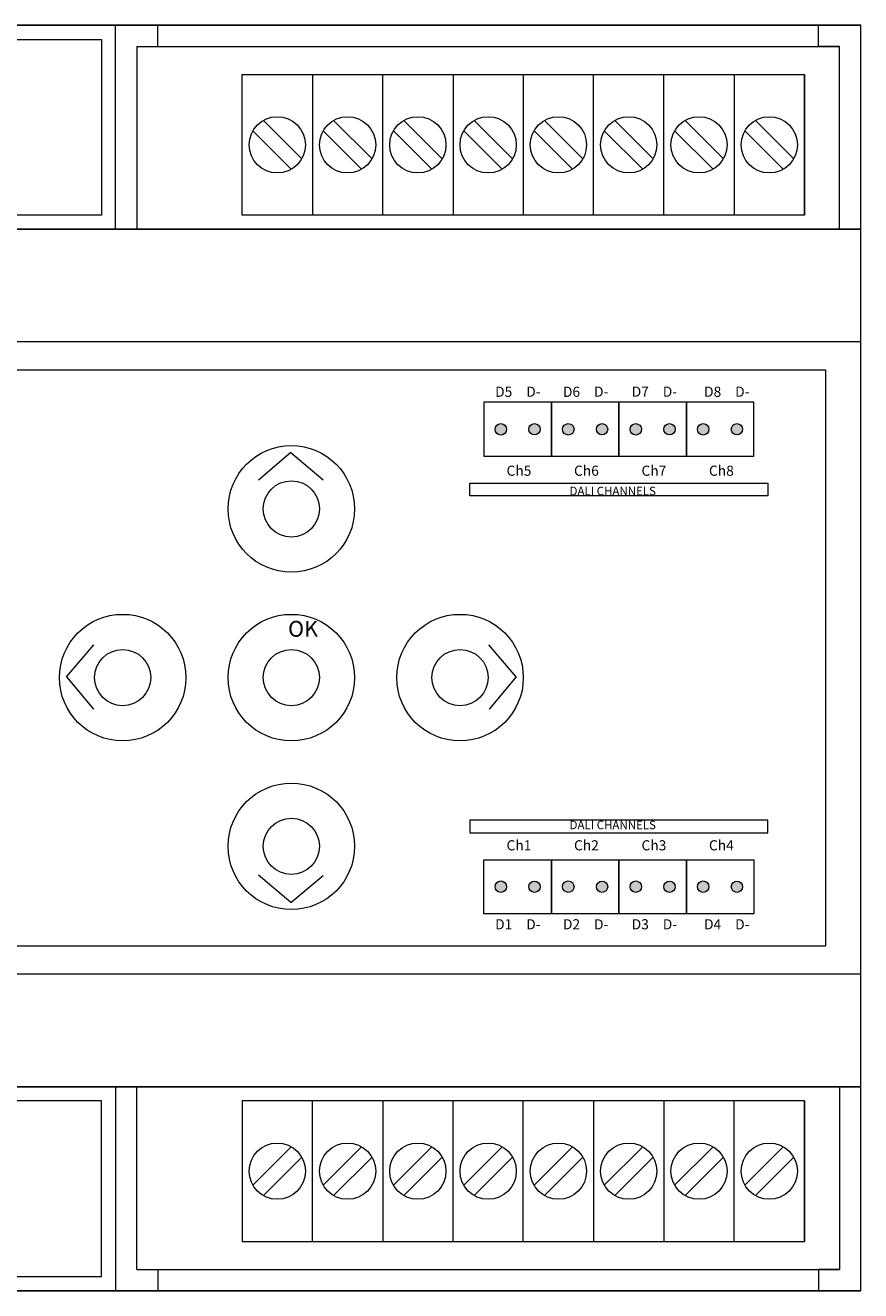
# Model space of a CAD drawing. Units: millimetres. Extents: x -2219 to 1756, y 73 to 2436.
# Drawn here: x 270 to 1756, y 186 to 2436 of the extents above; entities that cross this region are included whole.
import ezdxf

# ---------------------------------------------------------------- set-up
doc = ezdxf.new("R2010")
doc.units = ezdxf.units.MM
doc.styles.add('ARIAL', font='arial.ttf')
doc.styles.get("Standard").update_dxf_attribs({"font": 'arial.ttf'})

msp = doc.modelspace()

# ---------------------------------------------------------------- hatches: boundary and pattern name
at = {"lineweight": 5}
h = msp.add_hatch(color=256, dxfattribs=at)
h.dxf.hatch_style = 1
edge = h.paths.add_edge_path()
edge.add_arc((1115.7, 1717.5), 10.2, 0, 360, ccw=False)
edge = h.paths.add_edge_path()
edge.add_arc((1175.7, 1717.5), 10.1, 0, 360, ccw=False)
h = msp.add_hatch(color=256, dxfattribs=at)
h.dxf.hatch_style = 1
edge = h.paths.add_edge_path()
edge.add_arc((1235.7, 1717.5), 10.2, 0, 360, ccw=False)
edge = h.paths.add_edge_path()
edge.add_arc((1295.7, 1717.5), 10.1, 0, 360, ccw=False)
h = msp.add_hatch(color=256, dxfattribs=at)
h.dxf.hatch_style = 1
edge = h.paths.add_edge_path()
edge.add_arc((1355.7, 1717.5), 10.2, 0, 360, ccw=False)
edge = h.paths.add_edge_path()
edge.add_arc((1415.7, 1717.5), 10.1, 0, 360, ccw=False)
h = msp.add_hatch(color=256, dxfattribs=at)
h.dxf.hatch_style = 1
edge = h.paths.add_edge_path()
edge.add_arc((1475.7, 1717.5), 10.2, 0, 360, ccw=False)
edge = h.paths.add_edge_path()
edge.add_arc((1535.7, 1717.5), 10.1, 0, 360, ccw=False)
h = msp.add_hatch(color=256, dxfattribs=at)
h.dxf.hatch_style = 1
edge = h.paths.add_edge_path()
edge.add_arc((1115.7, 904.2), 10.2, 0, 360)
edge = h.paths.add_edge_path()
edge.add_arc((1175.7, 904.2), 10.1, 0, 360)
h = msp.add_hatch(color=256, dxfattribs=at)
h.dxf.hatch_style = 1
edge = h.paths.add_edge_path()
edge.add_arc((1235.7, 904.2), 10.2, 0, 360)
edge = h.paths.add_edge_path()
edge.add_arc((1295.7, 904.2), 10.1, 0, 360)
h = msp.add_hatch(color=256, dxfattribs=at)
h.dxf.hatch_style = 1
edge = h.paths.add_edge_path()
edge.add_arc((1355.7, 904.2), 10.2, 0, 360)
edge = h.paths.add_edge_path()
edge.add_arc((1415.7, 904.2), 10.1, 0, 360)
h = msp.add_hatch(color=256, dxfattribs=at)
h.dxf.hatch_style = 1
edge = h.paths.add_edge_path()
edge.add_arc((1475.7, 904.2), 10.2, 0, 360)
edge = h.paths.add_edge_path()
edge.add_arc((1535.7, 904.2), 10.1, 0, 360)

# ---------------------------------------------------------------- linework, layer by layer
for p, q in [((1755.7, 2435.9), (-2219.3, 2435.9)), ((-2219.3, 2435.9), (1755.7, 2435.9)), ((-2219.3, 2435.9), (1030.7, 2435.9)), ((430.7, 2073.4), (430.7, 2435.9)), ((505.7, 2398.4), (505.7, 2435.9)), ((1755.7, 2435.9), (1680.7, 2435.9)), ((1680.7, 2398.4), (1680.7, 2435.9)), ((1755.7, 185.9), (1755.7, 2435.9)), ((468.2, 2398.4), (468.2, 2073.4)), ((468.2, 2398.4), (1030.7, 2398.4)), ((1030.7, 2398.4), (1718.2, 2398.4)), ((1718.2, 2398.4), (1680.7, 2398.4)), ((1718.2, 2073.4), (1718.2, 2398.4)), ((655.7, 2098.4), (655.7, 2348.4)), ((780.7, 2348.4), (780.7, 2098.4)), ((905.7, 2098.4), (905.7, 2348.4)), ((1030.7, 2348.4), (1030.7, 2098.4)), ((1155.7, 2348.4), (1155.7, 2098.4)), ((1280.7, 2098.4), (1280.7, 2348.4)), ((1405.7, 2098.4), (1405.7, 2348.4)), ((1530.7, 2348.4), (1530.7, 2098.4)), ((1655.7, 2098.4), (1655.7, 2348.4)), ((430.7, 2073.4), (430.7, 2098.4)), ((1755.7, 2073.4), (-2219.3, 2073.4)), ((-2219.3, 2073.4), (1755.7, 2073.4)), ((-2219.3, 2073.4), (1755.7, 2073.4)), ((468.2, 2073.4), (430.7, 2073.4)), ((1755.7, 1873.4), (1755.7, 2073.4)), ((-2219.3, 1873.4), (1755.7, 1873.4)), ((742.1, 1676), (685, 1627.3)), ((742.1, 1676), (799.6, 1627.9)), ((1085.7, 1669.5), (1145.7, 1669.5)), ((1205.7, 1669.5), (1265.7, 1669.5)), ((1325.7, 1669.5), (1385.7, 1669.5)), ((1445.7, 1669.5), (1505.7, 1669.5)), ((1060.7, 1599), (1060.7, 1621.5)), ((1060.7, 1621.5), (1085.7, 1621.5)), ((1085.7, 1621.5), (1205.7, 1621.5)), ((1180.7, 1621.5), (1205.7, 1621.5)), ((1205.7, 1621.5), (1325.7, 1621.5)), ((1205.7, 1621.5), (1230.7, 1621.5)), ((1300.7, 1621.5), (1325.7, 1621.5)), ((1325.7, 1621.5), (1445.7, 1621.5)), ((1325.7, 1621.5), (1350.7, 1621.5)), ((1420.7, 1621.5), (1445.7, 1621.5)), ((1445.7, 1621.5), (1565.7, 1621.5)), ((1445.7, 1621.5), (1470.7, 1621.5)), ((1565.7, 1621.5), (1590.7, 1621.5)), ((1590.7, 1621.5), (1590.7, 1599)), ((1085.7, 1599), (1060.7, 1599)), ((1205.7, 1599), (1180.7, 1599)), ((1230.7, 1599), (1205.7, 1599)), ((1325.7, 1599), (1300.7, 1599)), ((1350.7, 1599), (1325.7, 1599)), ((1445.7, 1599), (1420.7, 1599)), ((1470.7, 1599), (1445.7, 1599)), ((1590.7, 1599), (1565.7, 1599)), ((343.3, 1277.2), (392, 1334.2)), ((343.3, 1277.2), (392, 1334.2)), ((1143.2, 1277.2), (1094.5, 1334.2)), ((1143.2, 1277.2), (1094.5, 1334.2)), ((1755.7, 748.4), (1755.7, 1310.9)), ((343.3, 1277.2), (391.4, 1219.6)), ((343.3, 1277.2), (391.4, 1219.6)), ((1143.2, 1277.2), (1095.1, 1219.6)), ((1143.2, 1277.2), (1095.1, 1219.6)), ((1085.7, 1022.7), (1060.7, 1022.7)), ((1060.7, 1022.7), (1060.7, 1000.2)), ((1205.7, 1022.7), (1180.7, 1022.7)), ((1230.7, 1022.7), (1205.7, 1022.7)), ((1325.7, 1022.7), (1300.7, 1022.7)), ((1350.7, 1022.7), (1325.7, 1022.7)), ((1445.7, 1022.7), (1420.7, 1022.7)), ((1470.7, 1022.7), (1445.7, 1022.7)), ((1590.7, 1022.7), (1565.7, 1022.7)), ((1590.7, 1000.2), (1590.7, 1022.7)), ((1060.7, 1000.2), (1085.7, 1000.2)), ((1085.7, 1000.2), (1205.7, 1000.2)), ((1180.7, 1000.2), (1205.7, 1000.2)), ((1205.7, 1000.2), (1325.7, 1000.2)), ((1205.7, 1000.2), (1230.7, 1000.2)), ((1300.7, 1000.2), (1325.7, 1000.2)), ((1325.7, 1000.2), (1445.7, 1000.2)), ((1325.7, 1000.2), (1350.7, 1000.2)), ((1420.7, 1000.2), (1445.7, 1000.2)), ((1445.7, 1000.2), (1565.7, 1000.2)), ((1445.7, 1000.2), (1470.7, 1000.2)), ((1565.7, 1000.2), (1590.7, 1000.2)), ((1085.7, 952.2), (1145.7, 952.2)), ((1205.7, 952.2), (1265.7, 952.2)), ((1325.7, 952.2), (1385.7, 952.2)), ((1445.7, 952.2), (1505.7, 952.2)), ((742.1, 876), (685, 924.7)), ((742.1, 876), (685, 924.7)), ((742.1, 876), (799.6, 924.1)), ((1693.2, 798.4), (693.2, 798.4)), ((1693.2, 798.4), (818.2, 798.4)), ((1755.7, 748.4), (-2219.3, 748.4)), ((1755.7, 748.4), (1693.2, 748.4)), ((1755.7, 548.4), (1755.7, 748.4)), ((-2219.3, 548.4), (1755.7, 548.4)), ((1755.7, 548.4), (-2219.3, 548.4)), ((-2219.3, 548.4), (1755.7, 548.4)), ((-2219.3, 548.4), (1755.7, 548.4)), ((468.2, 548.4), (430.7, 548.4)), ((430.7, 548.4), (430.7, 185.9)), ((430.7, 548.4), (430.7, 523.4)), ((468.2, 223.4), (468.2, 548.4)), ((1718.2, 548.4), (1718.2, 223.4)), ((655.7, 523.4), (655.7, 273.4)), ((780.7, 273.4), (780.7, 523.4)), ((905.7, 523.4), (905.7, 273.4)), ((1030.7, 273.4), (1030.7, 523.4)), ((1155.7, 273.4), (1155.7, 523.4)), ((1280.7, 523.4), (1280.7, 273.4)), ((1405.7, 523.4), (1405.7, 273.4)), ((1530.7, 273.4), (1530.7, 523.4)), ((1655.7, 523.4), (1655.7, 273.4)), ((468.2, 223.4), (1030.7, 223.4)), ((505.7, 223.4), (505.7, 185.9)), ((1030.7, 223.4), (1718.2, 223.4)), ((1718.2, 223.4), (1680.7, 223.4)), ((1680.7, 223.4), (1680.7, 185.9)), ((-2219.3, 185.9), (1755.7, 185.9)), ((1755.7, 185.9), (-2219.3, 185.9)), ((-2219.3, 185.9), (1755.7, 185.9)), ((-2219.3, 185.9), (1030.7, 185.9)), ((1755.7, 185.9), (1680.7, 185.9))]:
    msp.add_line(p, q, dxfattribs=at)
at = {"color": 7, "lineweight": 5}
for p, q in [((761.7, 2198.6), (693.4, 2266.8)), ((886.7, 2198.6), (818.4, 2266.8)), ((1011.7, 2198.6), (943.4, 2266.8)), ((1136.7, 2198.6), (1068.4, 2266.8)), ((1261.7, 2198.6), (1193.4, 2266.8)), ((1386.7, 2198.6), (1318.4, 2266.8)), ((1511.7, 2198.6), (1443.4, 2266.8)), ((1636.7, 2198.6), (1568.4, 2266.8)), ((743.1, 2179.9), (674.8, 2248.1)), ((868.1, 2179.9), (799.8, 2248.1)), ((993.1, 2179.9), (924.8, 2248.1)), ((1118.1, 2179.9), (1049.8, 2248.1)), ((1243.1, 2179.9), (1174.8, 2248.1)), ((1368.1, 2179.9), (1299.8, 2248.1)), ((1493.1, 2179.9), (1424.8, 2248.1)), ((1618.1, 2179.9), (1549.8, 2248.1)), ((1085.7, 1669.5), (1205.7, 1669.5)), ((1205.7, 1669.5), (1325.7, 1669.5)), ((1325.7, 1669.5), (1445.7, 1669.5)), ((1445.7, 1669.5), (1565.7, 1669.5)), ((1085.7, 1621.5), (1205.7, 1621.5)), ((1205.7, 1621.5), (1325.7, 1621.5)), ((1325.7, 1621.5), (1445.7, 1621.5)), ((1445.7, 1621.5), (1565.7, 1621.5)), ((1205.7, 1599), (1085.7, 1599)), ((1325.7, 1599), (1205.7, 1599)), ((1445.7, 1599), (1325.7, 1599)), ((1565.7, 1599), (1445.7, 1599)), ((1205.7, 1022.7), (1085.7, 1022.7)), ((1325.7, 1022.7), (1205.7, 1022.7)), ((1445.7, 1022.7), (1325.7, 1022.7)), ((1565.7, 1022.7), (1445.7, 1022.7)), ((1085.7, 1000.2), (1205.7, 1000.2)), ((1205.7, 1000.2), (1325.7, 1000.2)), ((1325.7, 1000.2), (1445.7, 1000.2)), ((1445.7, 1000.2), (1565.7, 1000.2)), ((1085.7, 952.2), (1205.7, 952.2)), ((1205.7, 952.2), (1325.7, 952.2)), ((1325.7, 952.2), (1445.7, 952.2)), ((1445.7, 952.2), (1565.7, 952.2)), ((743.1, 441.8), (674.8, 373.6)), ((868.1, 441.8), (799.8, 373.6)), ((993.1, 441.8), (924.8, 373.6)), ((1118.1, 441.8), (1049.8, 373.6)), ((1243.1, 441.8), (1174.8, 373.6)), ((1368.1, 441.8), (1299.8, 373.6)), ((1493.1, 441.8), (1424.8, 373.6)), ((1618.1, 441.8), (1549.8, 373.6)), ((761.7, 423.1), (693.4, 354.9)), ((886.7, 423.1), (818.4, 354.9)), ((1011.7, 423.1), (943.4, 354.9)), ((1136.7, 423.1), (1068.4, 354.9)), ((1261.7, 423.1), (1193.4, 354.9)), ((1386.7, 423.1), (1318.4, 354.9)), ((1511.7, 423.1), (1443.4, 354.9)), ((1636.7, 423.1), (1568.4, 354.9)), ((-2219.3, 185.9), (1030.7, 185.9))]:
    msp.add_line(p, q, dxfattribs=at)
at = {"lineweight": 5}
for points in [[(-869.3, 2410.9), (405.7, 2410.9), (405.7, 2098.4), (-869.3, 2098.4)], [(655.7, 2348.4), (1655.7, 2348.4), (1655.7, 2098.4), (655.7, 2098.4)], [(-2156.8, 1823.4), (1693.2, 1823.4), (1693.2, 798.4), (-2156.8, 798.4)], [(1085.7, 1669.5), (1205.7, 1669.5), (1205.7, 1765.5), (1085.7, 1765.5)], [(1205.7, 1669.5), (1325.7, 1669.5), (1325.7, 1765.5), (1205.7, 1765.5)], [(1325.7, 1669.5), (1445.7, 1669.5), (1445.7, 1765.5), (1325.7, 1765.5)], [(1445.7, 1669.5), (1565.7, 1669.5), (1565.7, 1765.5), (1445.7, 1765.5)], [(1085.7, 952.2), (1205.7, 952.2), (1205.7, 856.2), (1085.7, 856.2)], [(1205.7, 952.2), (1325.7, 952.2), (1325.7, 856.2), (1205.7, 856.2)], [(1325.7, 952.2), (1445.7, 952.2), (1445.7, 856.2), (1325.7, 856.2)], [(1445.7, 952.2), (1565.7, 952.2), (1565.7, 856.2), (1445.7, 856.2)], [(-869.3, 210.9), (405.7, 210.9), (405.7, 523.4), (-869.3, 523.4)], [(655.7, 273.4), (1655.7, 273.4), (1655.7, 523.4), (655.7, 523.4)]]:
    msp.add_lwpolyline(points, close=True, dxfattribs=at)
at = {"color": 7, "lineweight": 5}
for centre, radius in [((718.2, 2223.4), 50), ((843.2, 2223.4), 50), ((968.2, 2223.4), 50), ((1093.2, 2223.4), 50), ((1218.2, 2223.4), 50), ((1343.2, 2223.4), 50), ((1468.2, 2223.4), 50), ((1593.2, 2223.4), 50), ((1115.7, 1717.5), 10.2), ((1175.7, 1717.5), 10.1), ((1235.7, 1717.5), 10.2), ((1295.7, 1717.5), 10.1), ((1355.7, 1717.5), 10.2), ((1415.7, 1717.5), 10.1), ((1475.7, 1717.5), 10.2), ((1535.7, 1717.5), 10.1), ((1115.7, 904.2), 10.2), ((1175.7, 904.2), 10.1), ((1235.7, 904.2), 10.2), ((1295.7, 904.2), 10.1), ((1355.7, 904.2), 10.2), ((1415.7, 904.2), 10.1), ((1475.7, 904.2), 10.2), ((1535.7, 904.2), 10.1), ((718.2, 398.4), 50), ((843.2, 398.4), 50), ((968.2, 398.4), 50), ((1093.2, 398.4), 50), ((1218.2, 398.4), 50), ((1343.2, 398.4), 50), ((1468.2, 398.4), 50), ((1593.2, 398.4), 50)]:
    msp.add_circle(centre, radius, dxfattribs=at)
at = {"lineweight": 5}
for centre, radius in [((743.2, 1576), 112.5), ((743.2, 1576), 50), ((743.2, 1576), 50), ((743.2, 1576), 50), ((743.2, 1576), 50), ((743.2, 1576), 50), ((443.2, 1276), 112.5), ((443.2, 1276), 112.5), ((743.2, 1276), 112.5), ((743.2, 1276), 112.5), ((1043.2, 1276), 112.5), ((443.2, 1276), 50), ((443.2, 1276), 50), ((443.2, 1276), 50), ((743.2, 1276), 50), ((743.2, 1276), 50), ((743.2, 1276), 50), ((743.2, 1276), 50), ((1043.2, 1276), 50), ((1043.2, 1276), 50), ((1043.2, 1276), 50), ((1043.2, 1276), 50), ((1043.2, 1276), 50), ((743.2, 976), 112.5), ((743.2, 976), 50), ((743.2, 976), 50), ((743.2, 976), 50)]:
    msp.add_circle(centre, radius, dxfattribs=at)

# ---------------------------------------------------------------- texts
at = {"color": 7, "lineweight": 5, "style": 'ARIAL'}
for s, height, p in [('D5', 18, (1105.6, 1775.2)), ('D-', 18, (1160.9, 1775.4)), ('D6', 18, (1226.2, 1775.2)), ('D-', 18, (1281.5, 1775.4)), ('D7', 18, (1348.5, 1775.5)), ('D-', 18, (1403.8, 1775.4)), ('D8', 18, (1477.2, 1775.3)), ('D-', 18, (1532.5, 1775.4)), ('Ch5', 18, (1125.9, 1634.9)), ('Ch6', 18, (1245.9, 1634.9)), ('Ch7', 18, (1365.9, 1634.9)), ('Ch8', 18, (1485.9, 1634.9)), ('DALI CHANNELS', 15, (1238, 1600.3)), ('DALI CHANNELS', 15, (1238, 1006.5)), ('Ch1', 18, (1125.9, 968.8)), ('Ch2', 18, (1245.9, 968.8)), ('Ch3', 18, (1365.9, 968.8)), ('Ch4', 18, (1485.9, 968.8)), ('D1', 18, (1105.6, 828.4)), ('D-', 18, (1160.9, 828.3)), ('D2', 18, (1226.2, 828.4)), ('D-', 18, (1281.5, 828.3)), ('D3', 18, (1348.5, 828.4)), ('D-', 18, (1403.8, 828.3)), ('D4', 18, (1477.2, 828.4)), ('D-', 18, (1532.5, 828.3))]:
    msp.add_text(s, height=height, dxfattribs=at).set_placement(p)
at = {"lineweight": 5}
note = msp.add_mtext_dynamic_manual_height_columns('OK\\P', width=7.89, gutter_width=12.5, heights=[2.27, 0], dxfattribs=dict(at, insert=(717, 1376.8), char_height=28.12, attachment_point=1))

doc.saveas('drawing.dxf')
